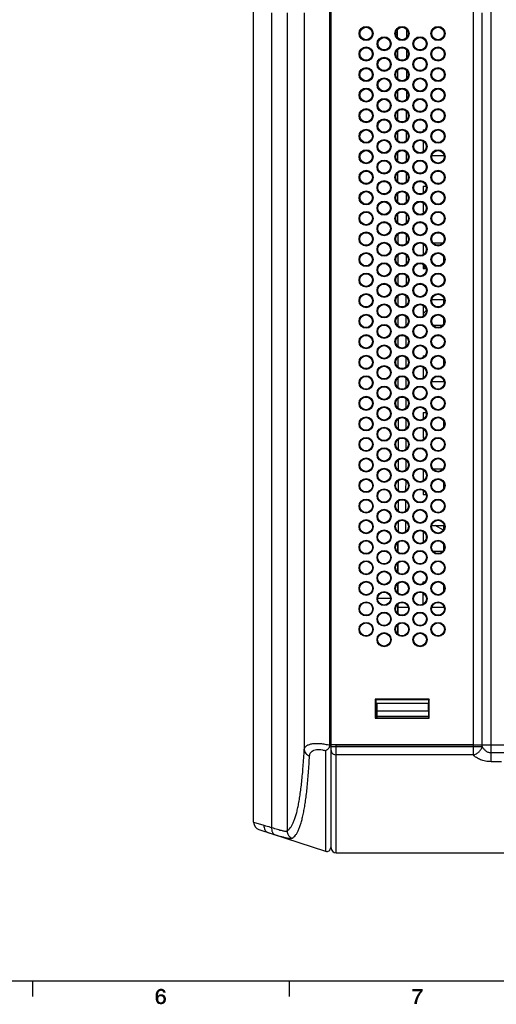
# Model space of a CAD drawing. Units: millimetres. Extents: x 0 to 1189, y 0 to 841.
# Drawn here: x 242 to 335, y 5 to 197 of the extents above; entities that cross this region are included whole.
import ezdxf

# ---------------------------------------------------------------- set-up
doc = ezdxf.new("R2010")
doc.units = ezdxf.units.MM
doc.header["$LTSCALE"] = 65.395
doc.layers.get('0').update_dxf_attribs({"linetype": 'CONTINUOUS'})
for name, color, linetype in [('08_DRAFTS', 7, 'CONTINUOUS'), ('09_ROUNDS', 7, 'CONTINUOUS'), ('10_CHAMFER', 7, 'CONTINUOUS')]:
    doc.layers.add(name, color=color, linetype=linetype)

msp = doc.modelspace()

# ---------------------------------------------------------------- linework, layer by layer
at = {"color": 7, "linetype": 'Continuous'}
for p, q in [((324.576, 150.973), (324.576, 149.891)), ((321.17, 148.712), (320.576, 149.055)), ((324.576, 142.683), (324.576, 141.883)), ((320.576, 139.877), (321.186, 140.487)), ((321.186, 140.659), (321.186, 140.487)), ((324.576, 138.986), (324.576, 137.879)), ((324.576, 130.994), (324.576, 129.871)), ((324.576, 126.998), (324.576, 126.683)), ((321.186, 120.683), (321.186, 120.162)), ((324.576, 119.006), (324.576, 117.859)), ((320.882, 115.683), (321.096, 115.897)), ((321.186, 116.711), (321.186, 116.153)), ((324.576, 107.018), (324.576, 105.846)), ((324.535, 97.769), (322.953, 98.683)), ((324.576, 98.683), (324.576, 97.838)), ((321.186, 96.753), (321.186, 96.112)), ((324.576, 95.03), (324.576, 93.833)), ((324.576, 87.038), (324.576, 85.826)), ((321.019, 85.133), (320.576, 85.133)), ((330.376, 55.933), (302.676, 55.933)), ((302.676, 54.163), (302.576, 54.163)), ((303.676, 34.933), (341.826, 34.933)), ((10, 10), (1179, 10)), ((244.5, 10), (244.5, 7)), ((294.5, 10), (294.5, 7))]:
    msp.add_line(p, q, dxfattribs=at)
for centre in [(309.476, 194.433), (316.476, 194.433), (323.476, 194.433), (312.976, 192.433), (319.976, 192.433), (309.476, 190.433), (316.476, 190.433), (323.476, 190.433), (312.976, 188.433), (319.976, 188.433), (309.476, 186.433), (316.476, 186.433), (323.476, 186.433), (312.976, 184.433), (319.976, 184.433), (309.476, 182.433), (316.476, 182.433), (323.476, 182.433), (312.976, 180.433), (319.976, 180.433), (309.476, 178.433), (316.476, 178.433), (323.476, 178.433), (312.976, 176.433), (319.976, 176.433), (309.476, 174.433), (316.476, 174.433), (323.476, 174.433), (312.976, 172.433), (319.976, 172.433), (309.476, 170.433), (316.476, 170.433), (323.476, 170.433), (312.976, 168.433), (319.976, 168.433), (309.476, 166.433), (316.476, 166.433), (323.476, 166.433), (312.976, 164.433), (319.976, 164.433), (309.476, 162.433), (316.476, 162.433), (323.476, 162.433), (312.976, 160.433), (319.976, 160.433), (309.476, 158.433), (316.476, 158.433), (323.476, 158.433), (312.976, 156.433), (319.976, 156.433), (309.476, 154.433), (316.476, 154.433), (323.476, 154.433), (312.976, 152.433), (319.976, 152.433), (309.476, 150.433), (316.476, 150.433), (323.476, 150.433), (312.976, 148.433), (319.976, 148.433), (309.476, 146.433), (316.476, 146.433), (323.476, 146.433), (312.976, 144.433), (319.976, 144.433), (309.476, 142.433), (316.476, 142.433), (323.476, 142.433), (312.976, 140.433), (319.976, 140.433), (309.476, 138.433), (316.476, 138.433), (323.476, 138.433), (312.976, 136.433), (319.976, 136.433), (309.476, 134.433), (316.476, 134.433), (323.476, 134.433), (312.976, 132.433), (319.976, 132.433), (309.476, 130.433), (316.476, 130.433), (323.476, 130.433), (312.976, 128.433), (319.976, 128.433), (309.476, 126.433), (316.476, 126.433), (323.476, 126.433), (312.976, 124.433), (319.976, 124.433), (309.476, 122.433), (316.476, 122.433), (323.476, 122.433), (312.976, 120.433), (319.976, 120.433), (309.476, 118.433), (316.476, 118.433), (323.476, 118.433), (312.976, 116.433), (319.976, 116.433), (309.476, 114.433), (316.476, 114.433), (323.476, 114.433), (312.976, 112.433), (319.976, 112.433), (309.476, 110.433), (316.476, 110.433), (323.476, 110.433), (312.976, 108.433), (319.976, 108.433), (309.476, 106.433), (316.476, 106.433), (323.476, 106.433), (312.976, 104.433), (319.976, 104.433), (309.476, 102.433), (316.476, 102.433), (323.476, 102.433), (312.976, 100.433), (319.976, 100.433), (309.476, 98.433), (316.476, 98.433), (323.476, 98.433), (312.976, 96.433), (319.976, 96.433), (309.476, 94.433), (316.476, 94.433), (323.476, 94.433), (312.976, 92.433), (319.976, 92.433), (309.476, 90.433), (316.476, 90.433), (323.476, 90.433), (312.976, 88.433), (319.976, 88.433), (309.476, 86.433), (316.476, 86.433), (323.476, 86.433), (312.976, 84.433), (319.976, 84.433), (309.476, 82.433), (316.476, 82.433), (323.476, 82.433), (312.976, 80.433), (319.976, 80.433), (309.476, 78.433), (316.476, 78.433), (323.476, 78.433), (312.976, 76.433), (319.976, 76.433)]:
    msp.add_circle(centre, 1.375, dxfattribs=at)
for centre, major_axis in [((309.476, 194.432), (0, 1.207)), ((323.476, 194.432), (0, 1.207)), ((312.976, 192.432), (0, 1.208)), ((319.976, 192.432), (0, 1.208)), ((309.476, 190.432), (0, 1.209)), ((323.476, 190.432), (0, 1.209)), ((312.976, 188.432), (0, 1.21)), ((319.976, 188.432), (0, 1.21)), ((309.476, 186.432), (0, 1.21)), ((323.476, 186.432), (0, 1.21)), ((312.976, 184.432), (0, 1.211)), ((319.976, 184.432), (0, 1.211)), ((309.476, 182.432), (0, 1.212)), ((323.476, 182.432), (0, 1.212)), ((312.976, 180.432), (0, 1.213)), ((319.976, 180.432), (0, 1.213)), ((309.476, 178.432), (0, 1.214)), ((323.476, 178.432), (0, 1.214)), ((312.976, 176.432), (0, 1.215)), ((319.976, 176.432), (0, 1.215)), ((309.476, 174.432), (0, 1.216)), ((323.476, 174.432), (0, 1.216)), ((312.976, 172.432), (0, 1.217)), ((319.976, 172.432), (0, 1.217)), ((309.476, 170.432), (0, 1.218)), ((323.476, 170.432), (0, 1.218)), ((312.976, 168.432), (0, 1.219)), ((319.976, 168.432), (0, 1.219)), ((309.476, 166.432), (0, 1.22)), ((323.476, 166.432), (0, 1.22)), ((312.976, 164.432), (0, 1.221)), ((319.976, 164.432), (0, 1.221)), ((309.476, 162.432), (0, 1.221)), ((323.476, 162.432), (0, 1.221)), ((312.976, 160.432), (0, 1.222)), ((319.976, 160.432), (0, 1.222)), ((309.476, 158.432), (0, 1.223)), ((323.476, 158.432), (0, 1.223)), ((312.976, 156.432), (0, 1.224)), ((319.976, 156.432), (0, 1.224)), ((309.476, 154.432), (0, 1.225)), ((323.476, 154.432), (0, 1.225)), ((312.976, 152.432), (0, 1.226)), ((319.976, 152.432), (0, 1.226)), ((309.476, 150.432), (0, 1.227)), ((323.476, 150.432), (0, 1.227)), ((312.976, 148.432), (0, 1.228)), ((319.976, 148.432), (0, 1.228)), ((309.476, 146.432), (0, 1.229)), ((323.476, 146.432), (0, 1.229)), ((312.976, 144.432), (0, 1.23)), ((319.976, 144.432), (0, 1.23)), ((309.476, 142.432), (0, 1.231)), ((323.476, 142.432), (0, 1.231)), ((312.976, 140.432), (0, 1.232)), ((319.976, 140.432), (0, 1.232)), ((309.476, 138.432), (0, 1.232)), ((323.476, 138.432), (0, 1.232)), ((312.976, 136.432), (0, 1.233)), ((319.976, 136.432), (0, 1.233)), ((309.476, 134.432), (0, 1.234)), ((323.476, 134.432), (0, 1.234)), ((312.976, 132.432), (0, 1.235)), ((319.976, 132.432), (0, 1.235)), ((309.476, 130.432), (0, 1.236)), ((323.476, 130.432), (0, 1.236)), ((312.976, 128.432), (0, 1.237)), ((319.976, 128.432), (0, 1.237)), ((309.476, 126.432), (0, 1.238)), ((323.476, 126.432), (0, 1.238)), ((312.976, 124.432), (0, 1.239)), ((319.976, 124.432), (0, 1.239)), ((309.476, 122.432), (0, 1.24)), ((323.476, 122.432), (0, 1.24)), ((312.976, 120.432), (0, 1.241)), ((319.976, 120.432), (0, 1.241)), ((309.476, 118.432), (0, 1.242)), ((323.476, 118.432), (0, 1.242)), ((312.976, 116.432), (0, 1.243)), ((319.976, 116.432), (0, 1.243)), ((309.476, 114.432), (0, 1.243)), ((323.476, 114.432), (0, 1.243)), ((312.976, 112.432), (0, 1.244)), ((319.976, 112.432), (0, 1.244)), ((309.476, 110.432), (0, 1.245)), ((323.476, 110.432), (0, 1.245)), ((312.976, 108.432), (0, 1.246)), ((319.976, 108.432), (0, 1.246)), ((309.476, 106.432), (0, 1.247)), ((323.476, 106.432), (0, 1.247)), ((312.976, 104.432), (0, 1.248)), ((319.976, 104.432), (0, 1.248)), ((309.476, 102.432), (0, 1.249)), ((323.476, 102.432), (0, 1.249)), ((312.976, 100.432), (0, 1.25)), ((319.976, 100.432), (0, 1.25)), ((309.476, 98.432), (0, 1.251)), ((323.476, 98.432), (0, 1.251)), ((312.976, 96.432), (0, 1.252)), ((319.976, 96.432), (0, 1.252)), ((309.476, 94.432), (0, 1.253)), ((316.476, 94.432), (0, 1.253)), ((323.476, 94.432), (0, 1.253)), ((312.976, 92.432), (0, 1.253)), ((319.976, 92.432), (0, 1.253)), ((309.476, 90.432), (0, 1.254)), ((316.476, 90.432), (0, 1.254)), ((323.476, 90.432), (0, 1.254)), ((312.976, 88.432), (0, 1.255)), ((319.976, 88.432), (0, 1.255)), ((309.476, 86.432), (0, 1.256)), ((316.476, 86.432), (0, 1.256)), ((323.476, 86.432), (0, 1.256)), ((312.976, 84.432), (0, 1.257)), ((319.976, 84.432), (0, 1.257)), ((309.476, 82.432), (0, 1.258)), ((316.476, 82.432), (0, 1.258)), ((323.476, 82.432), (0, 1.258)), ((312.976, 80.432), (0, 1.259)), ((319.976, 80.432), (0, 1.259)), ((309.476, 78.432), (0, 1.26)), ((316.476, 78.432), (0, 1.26)), ((323.476, 78.432), (0, 1.26)), ((312.976, 76.432), (0, 1.261)), ((319.976, 76.432), (0, 1.261))]:
    msp.add_ellipse(centre, major_axis=major_axis, ratio=0.9999999, dxfattribs=at)
at = {"color": 2, "linetype": 'Continuous'}
for points in [[(269.047, 7.739), (268.509, 7.537), (268.599, 7.784)], [(269.047, 7.739), (269.024, 7.604), (268.509, 7.537)], [(269.203, 7.94), (268.599, 7.784), (268.688, 7.985)], [(269.203, 7.94), (269.136, 7.896), (268.599, 7.784)], [(269.136, 7.896), (269.091, 7.806), (268.599, 7.784)], [(268.599, 7.784), (269.091, 7.806), (269.047, 7.739)], [(269.539, 8.097), (268.688, 7.985), (268.778, 8.119)], [(269.539, 8.097), (269.382, 8.075), (268.688, 7.985)], [(269.382, 8.075), (269.315, 8.03), (268.688, 7.985)], [(269.315, 8.03), (269.248, 8.007), (268.688, 7.985)], [(268.688, 7.985), (269.248, 8.007), (269.203, 7.94)], [(270.278, 8.142), (268.778, 8.119), (268.868, 8.209)], [(269.539, 8.097), (268.778, 8.119), (270.278, 8.142)], [(270.166, 8.254), (268.868, 8.209), (268.957, 8.299)], [(268.868, 8.209), (270.166, 8.254), (270.278, 8.142)], [(270.032, 8.366), (268.957, 8.299), (269.069, 8.366)], [(268.957, 8.299), (270.032, 8.366), (270.166, 8.254)], [(269.069, 8.366), (269.181, 8.41), (269.897, 8.433)], [(269.069, 8.366), (269.897, 8.433), (270.032, 8.366)], [(269.897, 8.433), (269.181, 8.41), (269.293, 8.455)], [(269.741, 8.478), (269.293, 8.455), (269.427, 8.478)], [(269.293, 8.455), (269.741, 8.478), (269.897, 8.433)], [(269.382, 8.075), (269.539, 8.097), (269.472, 8.075)], [(269.427, 8.478), (269.562, 8.5), (269.741, 8.478)], [(269.629, 8.075), (269.539, 8.097), (270.278, 8.142)], [(269.718, 8.052), (269.629, 8.075), (270.278, 8.142)], [(269.785, 8.03), (269.718, 8.052), (270.278, 8.142)], [(269.785, 8.03), (270.278, 8.142), (270.368, 8.007)], [(270.368, 8.007), (269.853, 7.985), (269.785, 8.03)], [(269.897, 7.918), (269.853, 7.985), (270.368, 8.007)], [(269.942, 7.851), (269.897, 7.918), (270.368, 8.007)], [(269.942, 7.851), (270.368, 8.007), (270.412, 7.851)], [(270.412, 7.851), (269.965, 7.761), (269.942, 7.851)], [(269.987, 7.694), (269.965, 7.761), (270.412, 7.851)], [(269.987, 7.694), (270.412, 7.851), (270.457, 7.694)], [(320.479, 8.433), (320.479, 8.03), (318.487, 8.007)], [(320.479, 8.433), (318.487, 8.007), (318.487, 8.433)], [(320.009, 8.007), (318.487, 8.007), (320.479, 8.03)], [(319.562, 7.448), (319.763, 7.716), (320.256, 7.739)], [(319.562, 7.448), (320.256, 7.739), (320.032, 7.448)], [(320.256, 7.739), (319.763, 7.716), (320.009, 8.007)], [(320.009, 8.007), (320.479, 8.03), (320.256, 7.739)], [(268.979, 7.47), (268.465, 7.269), (268.509, 7.537)], [(268.979, 7.47), (268.957, 7.291), (268.465, 7.269)], [(268.465, 7.269), (268.957, 7.291), (268.935, 7.09)], [(268.935, 7.09), (268.465, 6.978), (268.465, 7.269)], [(268.935, 7.09), (268.935, 7.067), (268.465, 6.978)], [(268.935, 7.067), (269.494, 7.045), (268.465, 6.978)], [(269.494, 7.045), (269.382, 7.022), (268.465, 6.978)], [(269.382, 7.022), (269.271, 7), (268.465, 6.978)], [(268.465, 6.978), (269.271, 7), (269.181, 6.933)], [(269.181, 6.933), (268.465, 6.799), (268.465, 6.978)], [(269.181, 6.933), (269.114, 6.866), (268.465, 6.799)], [(268.465, 6.799), (269.114, 6.866), (269.047, 6.776)], [(269.047, 6.776), (268.465, 6.642), (268.465, 6.799)], [(269.047, 6.776), (269.002, 6.664), (268.465, 6.642)], [(268.465, 6.642), (269.002, 6.664), (268.979, 6.575)], [(268.979, 6.575), (268.487, 6.485), (268.465, 6.642)], [(268.487, 6.485), (268.979, 6.575), (268.979, 6.44)], [(268.979, 6.44), (268.509, 6.351), (268.487, 6.485)], [(268.509, 7.537), (269.024, 7.604), (268.979, 7.47)], [(268.509, 6.351), (268.979, 6.44), (268.979, 6.328)], [(268.979, 6.328), (268.532, 6.216), (268.509, 6.351)], [(268.532, 6.216), (268.979, 6.328), (269.002, 6.216)], [(269.002, 6.216), (268.576, 6.104), (268.532, 6.216)], [(269.002, 6.216), (269.047, 6.127), (268.576, 6.104)], [(268.576, 6.104), (269.047, 6.127), (269.114, 6.037)], [(269.114, 6.037), (268.621, 5.993), (268.576, 6.104)], [(268.621, 5.993), (269.114, 6.037), (269.181, 5.948)], [(269.181, 5.948), (268.666, 5.881), (268.621, 5.993)], [(269.181, 5.948), (269.271, 5.903), (268.666, 5.881)], [(268.666, 5.881), (269.271, 5.903), (269.382, 5.858)], [(269.382, 5.858), (268.733, 5.791), (268.666, 5.881)], [(268.733, 5.791), (269.606, 5.858), (270.345, 5.881)], [(268.733, 5.791), (270.345, 5.881), (270.211, 5.724)], [(269.494, 5.858), (269.606, 5.858), (268.733, 5.791)], [(269.382, 5.858), (269.494, 5.858), (268.733, 5.791)], [(270.211, 5.724), (268.823, 5.701), (268.733, 5.791)], [(270.256, 7.134), (268.935, 7.067), (269.002, 7.157)], [(269.494, 7.045), (268.935, 7.067), (270.256, 7.134)], [(270.188, 7.201), (269.002, 7.157), (269.047, 7.224)], [(269.002, 7.157), (270.188, 7.201), (270.256, 7.134)], [(270.121, 7.269), (269.047, 7.224), (269.114, 7.291)], [(269.047, 7.224), (270.121, 7.269), (270.188, 7.201)], [(269.942, 7.336), (270.032, 7.313), (269.114, 7.291)], [(269.942, 7.336), (269.114, 7.291), (269.203, 7.336)], [(269.114, 7.291), (270.032, 7.313), (270.121, 7.269)], [(269.203, 7.336), (269.271, 7.358), (269.875, 7.381)], [(269.203, 7.336), (269.875, 7.381), (269.942, 7.336)], [(269.763, 7.403), (269.875, 7.381), (269.271, 7.358)], [(269.674, 7.403), (269.763, 7.403), (269.271, 7.358)], [(269.472, 7.403), (269.674, 7.403), (269.271, 7.358)], [(269.472, 7.403), (269.271, 7.358), (269.36, 7.403)], [(269.472, 7.403), (269.562, 7.425), (269.674, 7.403)], [(269.629, 7.022), (269.494, 7.045), (270.256, 7.134)], [(270.345, 5.881), (269.606, 5.858), (269.718, 5.903)], [(269.718, 7), (269.629, 7.022), (270.256, 7.134)], [(269.718, 7), (270.256, 7.134), (270.345, 7)], [(270.345, 7), (269.808, 6.933), (269.718, 7)], [(269.718, 5.903), (269.808, 5.948), (270.435, 6.037)], [(269.718, 5.903), (270.435, 6.037), (270.345, 5.881)], [(269.875, 6.866), (269.808, 6.933), (270.345, 7)], [(270.435, 6.037), (269.808, 5.948), (269.897, 6.037)], [(269.875, 6.866), (270.345, 7), (270.435, 6.821)], [(270.435, 6.821), (269.942, 6.776), (269.875, 6.866)], [(269.897, 6.037), (269.942, 6.127), (270.479, 6.239)], [(269.897, 6.037), (270.479, 6.239), (270.435, 6.037)], [(269.987, 6.664), (269.942, 6.776), (270.435, 6.821)], [(269.942, 6.127), (269.987, 6.216), (270.479, 6.239)], [(269.987, 6.664), (270.435, 6.821), (270.479, 6.642)], [(270.479, 6.642), (270.009, 6.575), (269.987, 6.664)], [(270.479, 6.239), (269.987, 6.216), (270.009, 6.328)], [(270.032, 6.44), (270.009, 6.575), (270.479, 6.642)], [(270.502, 6.44), (270.009, 6.328), (270.032, 6.44)], [(270.009, 6.328), (270.502, 6.44), (270.479, 6.239)], [(270.032, 6.44), (270.479, 6.642), (270.502, 6.44)], [(318.868, 5.5), (318.89, 5.813), (319.405, 5.836)], [(318.868, 5.5), (319.405, 5.836), (319.382, 5.5)], [(319.405, 5.836), (318.89, 5.813), (318.979, 6.149)], [(319.584, 6.507), (319.472, 6.172), (318.979, 6.149)], [(319.584, 6.507), (318.979, 6.149), (319.091, 6.507)], [(318.979, 6.149), (319.472, 6.172), (319.405, 5.836)], [(319.696, 6.821), (319.091, 6.507), (319.226, 6.843)], [(319.091, 6.507), (319.696, 6.821), (319.584, 6.507)], [(319.853, 7.134), (319.226, 6.843), (319.382, 7.134)], [(319.226, 6.843), (319.853, 7.134), (319.696, 6.821)], [(320.032, 7.448), (319.382, 7.134), (319.562, 7.448)], [(319.382, 7.134), (320.032, 7.448), (319.853, 7.134)], [(268.823, 5.701), (270.211, 5.724), (270.144, 5.657)], [(270.144, 5.657), (268.912, 5.612), (268.823, 5.701)], [(268.912, 5.612), (270.144, 5.657), (270.076, 5.612)], [(270.076, 5.612), (269.002, 5.567), (268.912, 5.612)], [(269.002, 5.567), (270.076, 5.612), (269.987, 5.545)], [(269.987, 5.545), (269.114, 5.5), (269.002, 5.567)], [(269.987, 5.545), (269.92, 5.522), (269.114, 5.5)], [(269.248, 5.5), (269.114, 5.5), (269.92, 5.522)], [(269.248, 5.5), (269.92, 5.522), (269.83, 5.5)], [(269.83, 5.5), (269.382, 5.478), (269.248, 5.5)], [(269.629, 5.478), (269.382, 5.478), (269.83, 5.5)], [(269.629, 5.478), (269.517, 5.455), (269.382, 5.478)], [(269.629, 5.478), (269.83, 5.5), (269.718, 5.478)]]:
    msp.add_solid(points, dxfattribs=at)
at = {"layer": '08_DRAFTS', "color": 7, "linetype": 'Continuous'}
for p, q in [((315.553, 195.21), (315.556, 193.651)), ((317.396, 193.651), (317.398, 195.21)), ((315.56, 191.221), (315.563, 189.64)), ((317.389, 189.64), (317.391, 191.221)), ((315.567, 187.232), (315.57, 185.629)), ((317.382, 185.629), (317.384, 187.232)), ((315.574, 183.243), (315.577, 181.619)), ((317.375, 181.619), (317.377, 183.243)), ((315.581, 179.253), (315.584, 177.608)), ((317.368, 177.608), (317.37, 179.253)), ((315.588, 175.263), (315.591, 173.598)), ((317.361, 173.598), (317.363, 175.263)), ((320.576, 175.683), (320.576, 175.377)), ((320.576, 175.683), (320.932, 175.683)), ((320.576, 173.49), (320.576, 171.375)), ((315.595, 171.273), (315.598, 169.588)), ((317.354, 169.588), (317.356, 171.273)), ((322.285, 170.683), (324.667, 170.683)), ((315.602, 167.283), (315.605, 165.578)), ((317.347, 165.578), (317.35, 167.283)), ((315.609, 163.293), (315.612, 161.568)), ((317.34, 161.568), (317.343, 163.293)), ((320.576, 164.683), (320.576, 163.371)), ((320.576, 164.683), (321.169, 164.683)), ((320.576, 161.496), (320.576, 159.683)), ((315.616, 159.302), (315.619, 157.559)), ((317.333, 157.559), (317.336, 159.302)), ((320.576, 159.683), (320.941, 159.683)), ((315.623, 155.312), (315.626, 153.55)), ((317.326, 153.55), (317.329, 155.312)), ((320.576, 153.5), (320.576, 151.364)), ((322.508, 153.683), (324.444, 153.683)), ((315.63, 151.321), (315.633, 149.54)), ((317.319, 149.54), (317.322, 151.321)), ((320.576, 149.502), (320.576, 148.683)), ((320.576, 148.683), (321.177, 148.683)), ((315.637, 147.33), (315.64, 145.531)), ((317.312, 145.531), (317.315, 147.33)), ((315.644, 143.339), (315.647, 141.522)), ((317.305, 141.522), (317.308, 143.339)), ((322.272, 142.683), (324.68, 142.683)), ((320.576, 141.506), (320.576, 139.358)), ((315.651, 139.348), (315.654, 137.514)), ((317.298, 137.514), (317.301, 139.348)), ((322.499, 137.683), (324.453, 137.683)), ((315.658, 135.357), (315.661, 133.505)), ((317.291, 133.505), (317.294, 135.357)), ((315.665, 131.365), (315.668, 129.496)), ((317.284, 129.496), (317.287, 131.365)), ((320.576, 131.683), (320.576, 131.354)), ((320.576, 131.683), (320.957, 131.683)), ((320.576, 129.513), (320.576, 127.352)), ((315.672, 127.374), (315.675, 125.488)), ((317.277, 125.488), (317.28, 127.374)), ((322.265, 126.683), (324.687, 126.683)), ((315.679, 123.382), (315.682, 121.48)), ((317.27, 121.48), (317.273, 123.382)), ((315.686, 119.39), (315.689, 117.472)), ((317.263, 117.472), (317.266, 119.39)), ((320.576, 120.683), (320.576, 119.348)), ((320.576, 120.683), (321.19, 120.683)), ((320.576, 117.519), (320.576, 115.683)), ((315.693, 115.398), (315.696, 113.464)), ((317.256, 113.464), (317.259, 115.398)), ((320.576, 115.683), (320.966, 115.683)), ((315.7, 111.406), (315.703, 109.456)), ((317.249, 109.456), (317.252, 111.406)), ((320.576, 109.523), (320.576, 107.341)), ((322.483, 109.683), (324.469, 109.683)), ((315.707, 107.414), (315.71, 105.448)), ((317.242, 105.448), (317.245, 107.414)), ((320.576, 105.525), (320.576, 104.683)), ((320.576, 104.683), (321.197, 104.683)), ((315.714, 103.422), (315.717, 101.44)), ((317.235, 101.44), (317.238, 103.422)), ((315.721, 99.429), (315.724, 97.433)), ((317.228, 97.433), (317.231, 99.429)), ((322.252, 98.683), (324.7, 98.683)), ((320.576, 97.529), (320.576, 95.335)), ((315.576, 95.303), (315.576, 93.562)), ((315.676, 95.395), (315.676, 93.47)), ((322.473, 93.683), (324.479, 93.683)), ((315.576, 91.306), (315.576, 89.56)), ((315.676, 91.397), (315.676, 89.467)), ((315.576, 87.307), (315.576, 85.557)), ((315.676, 87.399), (315.676, 85.465)), ((320.576, 87.33), (320.576, 87.683)), ((320.576, 87.683), (320.982, 87.683)), ((323.361, 87.683), (323.591, 87.683)), ((314.233, 84.433), (311.719, 84.433)), ((320.576, 83.328), (320.576, 85.537)), ((315.576, 83.31), (315.576, 81.555)), ((315.676, 83.402), (315.676, 81.463)), ((317.707, 82.684), (315.676, 82.684)), ((324.708, 82.683), (322.244, 82.683)), ((315.576, 79.312), (315.576, 77.552)), ((315.676, 79.404), (315.676, 77.46)), ((311.267, 64.86), (311.269, 61.143)), ((311.267, 64.86), (311.376, 64.733)), ((321.785, 64.86), (311.267, 64.86)), ((311.376, 64.733), (311.376, 61.233)), ((321.676, 64.733), (311.376, 64.733)), ((311.581, 63.983), (311.557, 61.233)), ((321.571, 63.983), (311.581, 63.983)), ((321.571, 63.983), (321.595, 61.233)), ((321.785, 64.86), (321.676, 64.733)), ((321.676, 61.233), (321.676, 64.733)), ((321.783, 61.143), (321.785, 64.86)), ((321.593, 61.495), (311.559, 61.495)), ((321.584, 62.495), (311.568, 62.495)), ((311.269, 61.143), (311.376, 61.233)), ((311.269, 61.143), (321.783, 61.143)), ((311.376, 61.233), (321.676, 61.233)), ((321.783, 61.143), (321.676, 61.233))]:
    msp.add_line(p, q, dxfattribs=at)
for centre, major_axis in [((316.476, 194.432), (0, 1.207)), ((316.476, 190.432), (0, 1.209)), ((316.476, 186.432), (0, 1.21)), ((316.476, 182.432), (0, 1.212)), ((316.476, 178.432), (0, 1.214)), ((316.476, 174.432), (0, 1.216)), ((316.476, 170.432), (0, 1.218)), ((316.476, 166.432), (0, 1.22)), ((316.476, 162.432), (0, 1.221)), ((316.476, 158.432), (0, 1.223)), ((316.476, 154.432), (0, 1.225)), ((316.476, 150.432), (0, 1.227)), ((316.476, 146.432), (0, 1.229)), ((316.476, 142.432), (0, 1.231)), ((316.476, 138.432), (0, 1.232)), ((316.476, 134.432), (0, 1.234)), ((316.476, 130.432), (0, 1.236)), ((316.476, 126.432), (0, 1.238)), ((316.476, 122.432), (0, 1.24)), ((316.476, 118.432), (0, 1.242)), ((316.476, 114.432), (0, 1.243)), ((316.476, 110.432), (0, 1.245)), ((316.476, 106.432), (0, 1.247)), ((316.476, 102.432), (0, 1.249)), ((316.476, 98.432), (0, 1.251))]:
    msp.add_ellipse(centre, major_axis=major_axis, ratio=0.9999999, dxfattribs=at)
at = {"layer": '09_ROUNDS', "color": 7, "linetype": 'Continuous'}
for p, q in [((287.576, 40.896), (287.576, 201.933)), ((302.426, 55.882), (302.426, 199.433)), ((302.576, 199.433), (302.576, 35.965)), ((302.676, 35.933), (302.676, 199.433)), ((330.376, 53.996), (330.376, 199.433)), ((333.84, 52.686), (333.84, 199.433)), ((291.093, 39.885), (291.093, 198.433)), ((294.076, 198.433), (294.076, 39.222)), ((297.429, 198.433), (297.429, 55.039)), ((332.108, 55.666), (332.108, 198.433)), ((302.426, 55.882), (302.199, 55.303)), ((302.426, 55.882), (302.522, 55.844)), ((302.576, 55.933), (302.676, 55.933)), ((302.676, 55.666), (332.108, 55.666)), ((303.676, 34.933), (303.676, 55.945)), ((303.676, 55.945), (336.826, 55.945)), ((330.376, 55.933), (336.826, 55.933)), ((301.594, 54.828), (301.594, 35.252)), ((330.376, 53.996), (303.676, 53.996)), ((336.826, 54.379), (333.84, 54.379)), ((335.826, 52.686), (333.84, 52.686)), ((287.576, 40.896), (289.566, 40.314)), ((288.612, 39.47), (301.594, 35.252)), ((302.676, 37.82), (302.576, 37.819))]:
    msp.add_line(p, q, dxfattribs=at)
for centre, radius, start, end in [((289.076, 40.896), 1.5, 180, 252), ((301.826, 35.965), 0.75, 252, 360), ((303.676, 35.933), 1, 180, 270)]:
    msp.add_arc(centre, radius, start, end, dxfattribs=at)
for points, knots in [([(297.429, 55.039), (297.434, 55.104), (297.458, 55.233), (297.538, 55.417), (297.662, 55.588), (297.829, 55.743), (298.038, 55.881), (298.289, 56), (298.58, 56.098), (299.039, 56.203), (299.696, 56.266), (300.558, 56.239), (301.484, 56.113), (302.11, 55.968), (302.426, 55.882)], [0, 0, 0, 0, 0.0349905, 0.0704141, 0.1077107, 0.1481862, 0.1928905, 0.242576, 0.2977029, 0.3584599, 0.4962915, 0.6531188, 0.8232769, 1, 1, 1, 1]), ([(302.522, 55.844), (302.488, 55.742), (302.395, 55.55), (302.268, 55.38), (302.199, 55.303)], [0, 0, 0, 0, 0.5105176, 1, 1, 1, 1]), ([(302.522, 55.844), (302.531, 55.872), (302.562, 55.982), (302.576, 56.098), (302.576, 56.184)], [0, 0, 0, 0, 0.2503882, 1, 1, 1, 1]), ([(330.376, 53.996), (330.575, 54.049), (330.968, 54.216), (331.477, 54.601), (331.878, 55.091), (332.053, 55.473), (332.108, 55.666)], [0, 0, 0, 0, 0.2475964, 0.5041685, 0.7584951, 1, 1, 1, 1]), ([(333.84, 54.379), (333.735, 54.379), (333.527, 54.4), (333.231, 54.489), (332.965, 54.625), (332.659, 54.848), (332.353, 55.19), (332.178, 55.506), (332.108, 55.666)], [0, 0, 0, 0, 0.1380064, 0.2730492, 0.4035572, 0.5294095, 0.769438, 1, 1, 1, 1]), ([(294.076, 39.222), (294.193, 39.287), (294.424, 39.461), (294.732, 39.81), (295.024, 40.259), (295.299, 40.809), (295.558, 41.46), (295.802, 42.211), (296.031, 43.062), (296.245, 44.013), (296.443, 45.062), (296.627, 46.209), (296.796, 47.452), (297.009, 49.298), (297.235, 51.837), (297.368, 53.932), (297.429, 55.039)], [0, 0, 0, 0, 0.0243378, 0.0521965, 0.0844301, 0.1215802, 0.1639852, 0.2118549, 0.2653157, 0.3244374, 0.3892504, 0.4597556, 0.5359314, 0.6177382, 0.7980094, 1, 1, 1, 1]), ([(295.105, 37.801), (295.222, 37.867), (295.454, 38.045), (295.763, 38.399), (296.055, 38.855), (296.33, 39.413), (296.59, 40.073), (296.834, 40.834), (297.064, 41.697), (297.278, 42.66), (297.477, 43.724), (297.661, 44.886), (297.83, 46.145), (298.044, 48.015), (298.27, 50.587), (298.404, 52.71), (298.464, 53.832)], [0, 0, 0, 0, 0.0242151, 0.0519941, 0.0841797, 0.1213042, 0.163699, 0.2115694, 0.2650384, 0.3241741, 0.3890054, 0.4595328, 0.5357344, 0.6175709, 0.7979148, 1, 1, 1, 1]), ([(297.429, 55.039), (297.43, 54.973), (297.445, 54.84), (297.523, 54.58), (297.71, 54.277), (298.046, 53.995), (298.32, 53.874), (298.464, 53.832)], [0, 0, 0, 0, 0.1168446, 0.2351256, 0.4782289, 0.7336275, 1, 1, 1, 1]), ([(298.464, 53.832), (298.47, 53.946), (298.512, 54.174), (298.68, 54.489), (298.957, 54.753), (299.339, 54.948), (299.817, 55.059), (300.372, 55.078), (300.977, 55.002), (301.387, 54.895), (301.594, 54.828)], [0, 0, 0, 0, 0.0905155, 0.1812672, 0.2786712, 0.3892484, 0.5176296, 0.6648092, 0.8275968, 1, 1, 1, 1]), ([(302.199, 55.303), (302.107, 55.198), (301.916, 55.022), (301.698, 54.882), (301.594, 54.828)], [0, 0, 0, 0, 0.544632, 1, 1, 1, 1]), ([(302.676, 54.831), (302.676, 54.776), (302.689, 54.666), (302.747, 54.507), (302.841, 54.362), (303.011, 54.19), (303.291, 54.037), (303.547, 53.996), (303.676, 53.996)], [0, 0, 0, 0, 0.1140034, 0.229831, 0.3489552, 0.472254, 0.7304244, 1, 1, 1, 1]), ([(333.84, 52.686), (333.473, 52.686), (332.93, 52.733), (332.24, 52.892), (331.768, 53.05), (331.342, 53.243), (330.858, 53.53), (330.546, 53.799), (330.376, 53.996)], [0, 0, 0, 0, 0.2887529, 0.4265838, 0.5573846, 0.6801656, 0.7946509, 1, 1, 1, 1]), ([(289.566, 40.314), (289.553, 40.157), (289.571, 39.844), (289.708, 39.48), (289.879, 39.237), (290.033, 39.085), (290.208, 38.965), (290.337, 38.909), (290.403, 38.888)], [0, 0, 0, 0, 0.2661155, 0.520937, 0.6440568, 0.7644331, 0.8827636, 1, 1, 1, 1]), ([(289.566, 40.314), (289.681, 40.281), (290.189, 40.134), (290.698, 39.993), (291.093, 39.885)], [0, 0, 0, 0, 0.2267548, 1, 1, 1, 1]), ([(290.403, 38.888), (290.507, 38.854), (290.964, 38.708), (291.422, 38.567), (291.777, 38.459)], [0, 0, 0, 0, 0.2267597, 1, 1, 1, 1]), ([(291.093, 39.885), (291.073, 39.728), (291.072, 39.489), (291.136, 39.187), (291.214, 38.983), (291.319, 38.803), (291.45, 38.651), (291.604, 38.533), (291.719, 38.479), (291.777, 38.459)], [0, 0, 0, 0, 0.2797414, 0.4130758, 0.5406952, 0.6623997, 0.7786465, 0.8905881, 1, 1, 1, 1]), ([(291.093, 39.885), (291.466, 39.759), (291.998, 39.584), (292.672, 39.388), (293.085, 39.282), (293.431, 39.21), (293.679, 39.177), (293.841, 39.172), (293.936, 39.178), (294.014, 39.192), (294.058, 39.211), (294.076, 39.222)], [0, 0, 0, 0, 0.3829381, 0.5434888, 0.6816512, 0.7964078, 0.88718, 0.9236209, 0.954277, 0.9795031, 1, 1, 1, 1]), ([(291.777, 38.459), (292.196, 38.332), (292.791, 38.157), (293.544, 37.962), (294.004, 37.857), (294.389, 37.786), (294.664, 37.753), (294.844, 37.749), (294.95, 37.755), (295.036, 37.771), (295.085, 37.789), (295.105, 37.801)], [0, 0, 0, 0, 0.3833625, 0.5437812, 0.6817711, 0.7964369, 0.8872663, 0.9237754, 0.9544914, 0.9797053, 1, 1, 1, 1]), ([(294.076, 39.222), (294.077, 39.066), (294.127, 38.753), (294.343, 38.332), (294.676, 37.995), (294.958, 37.85), (295.105, 37.801)], [0, 0, 0, 0, 0.2500126, 0.5002134, 0.7502964, 1, 1, 1, 1])]:
    msp.add_open_spline(points, degree=3, knots=knots, dxfattribs=at)
at = {"layer": '10_CHAMFER', "color": 7, "linetype": 'Continuous'}
msp.add_line((315.576, 82.679), (315.676, 82.679), dxfattribs=at)

doc.saveas('drawing.dxf')
